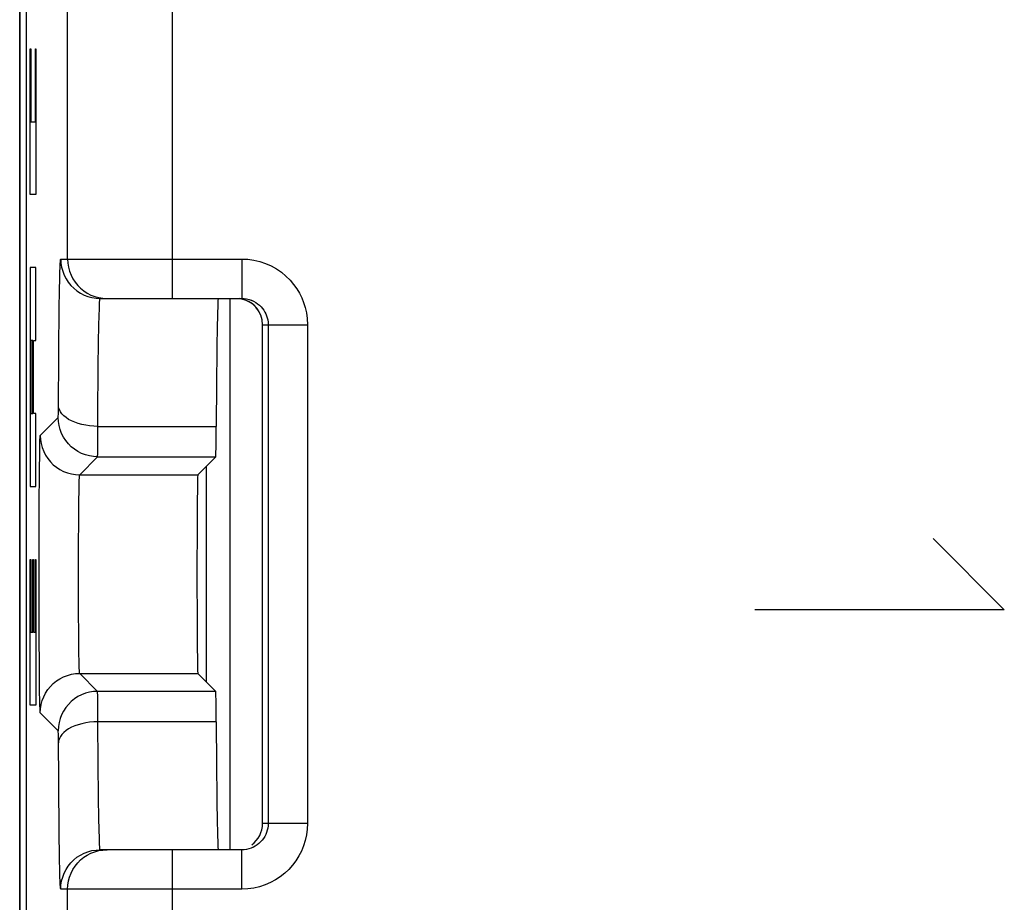
# Model space of a CAD drawing. Units: millimetres. Extents: x 215.1 to 237.3, y 117.4 to 170.2.
# Drawn here: x 215.1 to 222.6, y 153.8 to 160.5 of the extents above; entities that cross this region are included whole.
import ezdxf

# ---------------------------------------------------------------- set-up
doc = ezdxf.new("R2010")
doc.units = ezdxf.units.MM
doc.header["$LTSCALE"] = 16.335
doc.layers.get('0').update_dxf_attribs({"linetype": 'CONTINUOUS'})
doc.layers.add('CURVE', color=7, linetype='CONTINUOUS')
doc.layers.add('RACCORDO', color=7, linetype='CONTINUOUS')

msp = doc.modelspace()

# ---------------------------------------------------------------- linework, layer by layer
at = {"color": 7, "linetype": 'CONTINUOUS'}
for p, q in [((215.085, 117.895), (215.085, 169.6953)), ((215.135, 160.853), (215.135, 126.7373)), ((215.4501, 158.6951), (215.4501, 160.7399)), ((215.6977, 158.3951), (216.7768, 158.3951)), ((215.7188, 158.3968), (215.7501, 158.3951)), ((216.685, 158.3951), (216.685, 154.1951)), ((216.8138, 158.3917), (216.8318, 158.3875)), ((216.8318, 158.3875), (216.8488, 158.3818)), ((216.935, 154.3951), (216.935, 158.1951)), ((215.6786, 157.1883), (216.5786, 157.1883)), ((216.5786, 157.1883), (216.4419, 157.0517)), ((215.5419, 157.0517), (216.4419, 157.0517)), ((215.5419, 155.5386), (216.4419, 155.5386)), ((216.5786, 155.4019), (216.4419, 155.5386)), ((216.5786, 155.4019), (215.6786, 155.4019)), ((216.7768, 154.1951), (215.6977, 154.1951)), ((215.7188, 154.1935), (215.7501, 154.1951)), ((216.795, 154.196), (216.7768, 154.1951)), ((215.4501, 153.6951), (215.4501, 153.8951))]:
    msp.add_line(p, q, dxfattribs=at)
at = {"color": 250, "linetype": 'CONTINUOUS'}
for p, q in [((216.2501, 158.3951), (216.2501, 160.7399)), ((215.1656, 159.1854), (215.1656, 160.2964)), ((215.1656, 160.2964), (215.1704, 160.2964)), ((215.1704, 160.2964), (215.1704, 159.7407)), ((215.2043, 159.7407), (215.2043, 160.2964)), ((215.2043, 160.2964), (215.2092, 160.2964)), ((215.2092, 160.2964), (215.2092, 159.1854)), ((215.1704, 159.7407), (215.2043, 159.7407)), ((215.2092, 159.1854), (215.1656, 159.1854)), ((215.1656, 158.6297), (215.1656, 156.963)), ((215.2092, 158.6297), (215.1656, 158.6297)), ((215.2092, 158.0744), (215.2092, 158.6297)), ((215.3977, 158.6951), (216.7768, 158.6951)), ((216.7768, 158.6951), (216.7768, 158.3951)), ((215.3865, 158.3224), (215.3885, 158.4513)), ((215.3829, 157.9923), (215.3865, 158.3224)), ((215.6865, 158.069), (215.6885, 158.1818)), ((216.935, 158.1951), (217.2771, 158.1951)), ((216.9773, 158.1951), (216.9773, 154.3951)), ((217.2771, 158.1951), (217.2771, 154.3951)), ((215.1704, 158.0744), (215.1704, 157.5187)), ((215.1849, 158.0744), (215.1704, 158.0744)), ((215.1849, 157.5187), (215.1849, 158.0744)), ((215.1898, 157.5187), (215.1898, 158.0744)), ((215.1898, 158.0744), (215.2092, 158.0744)), ((215.6838, 157.8602), (215.6865, 158.069)), ((215.3797, 157.5319), (215.3829, 157.9923)), ((215.6807, 157.5163), (215.6838, 157.8602)), ((215.1704, 157.5187), (215.1849, 157.5187)), ((215.2092, 157.5187), (215.1898, 157.5187)), ((215.2092, 156.963), (215.2092, 157.5187)), ((215.3794, 157.5103), (215.3797, 157.5319)), ((215.6794, 157.2434), (215.6807, 157.5163)), ((215.2419, 157.3517), (215.3786, 157.4883)), ((215.6801, 157.4204), (216.5822, 157.4204)), ((215.2358, 157.078), (215.2376, 157.2247)), ((215.5419, 157.0517), (215.6786, 157.1883)), ((215.234, 156.816), (215.2358, 157.078)), ((215.1656, 156.963), (215.2092, 156.963)), ((215.5344, 156.7193), (215.5358, 156.8557)), ((215.233, 156.5005), (215.234, 156.816)), ((215.5331, 156.5011), (215.5344, 156.7193)), ((215.2329, 156.1649), (215.233, 156.5005)), ((215.5328, 156.262), (215.5331, 156.5011)), ((215.1656, 155.2966), (215.1656, 156.4076)), ((215.1656, 156.4076), (215.1704, 156.4076)), ((215.1704, 156.4076), (215.1704, 155.8519)), ((215.1849, 155.8519), (215.1849, 156.4076)), ((215.1849, 156.4076), (215.1898, 156.4076)), ((215.1898, 156.4076), (215.1898, 155.8519)), ((215.2043, 155.8519), (215.2043, 156.4076)), ((215.2043, 156.4076), (215.2092, 156.4076)), ((215.2092, 156.4076), (215.2092, 155.2966)), ((215.5334, 156.0264), (215.5328, 156.262)), ((215.2337, 155.8424), (215.2329, 156.1649)), ((215.5349, 155.8179), (215.5334, 156.0264)), ((215.1704, 155.8519), (215.1849, 155.8519)), ((215.1898, 155.8519), (215.2043, 155.8519)), ((215.2354, 155.5653), (215.2337, 155.8424)), ((215.5364, 155.6922), (215.5349, 155.8179)), ((215.5377, 155.6272), (215.5364, 155.6922)), ((215.2371, 155.4048), (215.2354, 155.5653)), ((215.6786, 155.4019), (215.5419, 155.5386)), ((215.2384, 155.3258), (215.2371, 155.4048)), ((215.6792, 155.3732), (215.6789, 155.3912)), ((215.6797, 155.2929), (215.6792, 155.3732)), ((215.2092, 155.2966), (215.1656, 155.2966)), ((215.6801, 155.1699), (215.6797, 155.2929)), ((215.3786, 155.1019), (215.2419, 155.2386)), ((215.6825, 154.8538), (215.6801, 155.1699)), ((216.5822, 155.1699), (215.6801, 155.1699)), ((215.3794, 155.0799), (215.3792, 155.0904)), ((215.3797, 155.0584), (215.3794, 155.0799)), ((215.3822, 154.6905), (215.3797, 155.0584)), ((215.6855, 154.5901), (215.6825, 154.8538)), ((215.3857, 154.3358), (215.3822, 154.6905)), ((215.6881, 154.4326), (215.6855, 154.5901)), ((215.6899, 154.3487), (215.6881, 154.4326)), ((217.2771, 154.3951), (216.935, 154.3951)), ((215.3887, 154.1325), (215.3857, 154.3358)), ((215.6918, 154.2824), (215.6899, 154.3487)), ((215.6927, 154.2561), (215.6918, 154.2824)), ((215.6937, 154.2345), (215.6927, 154.2561)), ((216.8642, 154.2151), (216.8488, 154.2085)), ((215.3908, 154.0301), (215.3887, 154.1325)), ((216.2501, 153.3951), (216.2501, 154.1951)), ((216.7768, 153.8951), (216.7768, 154.1951)), ((216.7768, 153.8951), (215.3977, 153.8951))]:
    msp.add_line(p, q, dxfattribs=at)
for points in [[(215.3885, 158.4513), (215.3907, 158.5547), (215.3918, 158.5965), (215.393, 158.6316), (215.3941, 158.6591), (215.3953, 158.6787), (215.3965, 158.6907), (215.3977, 158.6951)], [(215.3977, 158.6951), (215.3994, 158.6638), (215.4043, 158.6328)], [(215.4043, 158.6328), (215.4124, 158.6024), (215.4237, 158.5731), (215.4379, 158.5451), (215.455, 158.5188)], [(216.7768, 158.6951), (216.8237, 158.6928), (216.8695, 158.6864), (216.9141, 158.676), (216.9579, 158.6611), (217.0006, 158.6422), (217.0407, 158.6199), (217.0783, 158.594), (217.1133, 158.5647), (217.1447, 158.534), (217.1719, 158.5023), (217.1953, 158.4692), (217.2158, 158.435), (217.2334, 158.4002), (217.248, 158.3643), (217.2597, 158.3259), (217.2685, 158.2847), (217.2743, 158.2411), (217.2771, 158.1951)], [(215.455, 158.5188), (215.4748, 158.4944), (215.497, 158.4722), (215.5214, 158.4524), (215.5477, 158.4353), (215.5757, 158.4211)], [(215.5757, 158.4211), (215.605, 158.4098), (215.6354, 158.4017), (215.6664, 158.3968), (215.6977, 158.3951)], [(215.6885, 158.1818), (215.6907, 158.2722), (215.6918, 158.3089), (215.6929, 158.3394), (215.6941, 158.3635), (215.6953, 158.381), (215.6965, 158.3916), (215.6977, 158.3951)], [(216.8488, 158.3818), (216.8665, 158.374), (216.8826, 158.365), (216.8977, 158.3547), (216.9117, 158.3431)], [(216.9117, 158.3431), (216.9243, 158.3307), (216.9351, 158.3179), (216.9445, 158.3048), (216.9527, 158.2911), (216.9597, 158.2771), (216.9655, 158.2628), (216.9703, 158.2475), (216.9741, 158.2309), (216.9765, 158.2134), (216.9773, 158.1951)], [(215.6801, 157.4204), (215.6488, 157.4214), (215.618, 157.4241), (215.5878, 157.4286), (215.5586, 157.4346), (215.5307, 157.4423), (215.5044, 157.4515), (215.4801, 157.4621), (215.4579, 157.474), (215.4381, 157.487), (215.421, 157.5011), (215.4067, 157.516), (215.3953, 157.5317), (215.387, 157.5479), (215.3819, 157.5644), (215.3801, 157.5811)], [(215.3786, 157.4883), (215.3787, 157.4889), (215.3788, 157.4903), (215.3789, 157.4926), (215.3791, 157.4958), (215.3792, 157.4999), (215.3794, 157.5103)], [(215.6786, 157.1883), (215.6472, 157.19), (215.6162, 157.1949), (215.5859, 157.203), (215.5566, 157.2143), (215.5286, 157.2285), (215.5023, 157.2456), (215.4779, 157.2654), (215.4557, 157.2876), (215.4359, 157.312), (215.4188, 157.3383), (215.4045, 157.3663), (215.3933, 157.3956), (215.3852, 157.426), (215.3802, 157.457), (215.3786, 157.4883)], [(215.2376, 157.2247), (215.239, 157.2938), (215.2397, 157.3186), (215.2405, 157.3364), (215.2412, 157.3474), (215.2419, 157.3517)], [(215.2419, 157.3517), (215.2436, 157.3203), (215.2485, 157.2893), (215.2566, 157.259), (215.2679, 157.2297), (215.2821, 157.2017), (215.2992, 157.1753), (215.319, 157.1509), (215.3412, 157.1287), (215.3656, 157.109), (215.3919, 157.0919), (215.4199, 157.0776), (215.4492, 157.0664), (215.4796, 157.0582), (215.5106, 157.0533), (215.5419, 157.0517)], [(215.6786, 157.1883), (215.6787, 157.1897), (215.6788, 157.1933), (215.6789, 157.1991), (215.679, 157.207), (215.6794, 157.2434)], [(215.5358, 156.8557), (215.537, 156.9296), (215.5376, 156.9608), (215.5383, 156.9878), (215.539, 157.0103), (215.5397, 157.028), (215.5405, 157.0408), (215.5412, 157.0487), (215.5419, 157.0517)], [(215.5419, 155.5386), (215.5412, 155.5416), (215.5405, 155.5494), (215.5397, 155.5619), (215.539, 155.5792), (215.5383, 155.601), (215.5377, 155.6272)], [(215.2419, 155.2386), (215.2436, 155.27), (215.2485, 155.301), (215.2566, 155.3313), (215.2679, 155.3606), (215.2821, 155.3886), (215.2993, 155.4149), (215.319, 155.4393), (215.3412, 155.4615), (215.3656, 155.4813), (215.392, 155.4984), (215.4199, 155.5126), (215.4492, 155.5239), (215.4796, 155.532), (215.5106, 155.5369), (215.5419, 155.5386)], [(215.6786, 155.4019), (215.6472, 155.4003), (215.6162, 155.3954), (215.5859, 155.3872), (215.5566, 155.376), (215.5286, 155.3617), (215.5023, 155.3446), (215.4779, 155.3249), (215.4557, 155.3027), (215.4359, 155.2783), (215.4188, 155.2519), (215.4045, 155.224), (215.3933, 155.1946), (215.3852, 155.1643), (215.3802, 155.1333), (215.3786, 155.1019)], [(215.6789, 155.3912), (215.6788, 155.3969), (215.6787, 155.4005), (215.6786, 155.4019)], [(215.2419, 155.2386), (215.2412, 155.243), (215.2405, 155.2538), (215.2398, 155.2712), (215.239, 155.2953), (215.2384, 155.3258)], [(215.3792, 155.0904), (215.3791, 155.0944), (215.3789, 155.0976), (215.3788, 155.0999), (215.3787, 155.1014), (215.3786, 155.1019)], [(215.6801, 155.1699), (215.6488, 155.1689), (215.618, 155.1662), (215.5878, 155.1617), (215.5586, 155.1556), (215.5307, 155.1479), (215.5044, 155.1388), (215.4801, 155.1282), (215.4579, 155.1163), (215.4381, 155.1032), (215.421, 155.0892), (215.4067, 155.0742), (215.3953, 155.0586), (215.387, 155.0424), (215.3819, 155.0258), (215.3801, 155.0091)], [(217.2771, 154.3951), (217.275, 154.351), (217.2694, 154.308), (217.2602, 154.2662), (217.2474, 154.2253), (217.2311, 154.1857), (217.2117, 154.1479), (217.189, 154.1118), (217.1631, 154.0775), (217.1346, 154.0457), (217.1036, 154.0165), (217.0699, 153.9898), (217.0338, 153.9661), (216.9949, 153.9453), (216.9536, 153.9275), (216.9111, 153.9135), (216.8676, 153.9035), (216.8229, 153.8974), (216.7768, 153.8951)], [(216.9773, 154.3951), (216.9765, 154.3777), (216.9743, 154.3604), (216.9705, 154.3435), (216.9654, 154.3272), (216.9589, 154.3114), (216.9511, 154.2962), (216.942, 154.2817), (216.9317, 154.2681), (216.9202, 154.2554), (216.9077, 154.2437), (216.8943, 154.2331), (216.8798, 154.2235), (216.8642, 154.2151)], [(215.6977, 154.1951), (215.6967, 154.1976), (215.6957, 154.2051), (215.6947, 154.2174), (215.6937, 154.2345)], [(215.455, 154.0715), (215.4748, 154.0959), (215.497, 154.1181), (215.5214, 154.1378), (215.5477, 154.1549), (215.5757, 154.1692), (215.5832, 154.1724)], [(215.4043, 153.9575), (215.4124, 153.9878), (215.4237, 154.0172), (215.4379, 154.0451), (215.455, 154.0715)], [(215.3931, 153.9558), (215.3919, 153.9895), (215.3908, 154.0301)], [(215.3977, 153.8951), (215.3966, 153.8993), (215.3954, 153.9108), (215.3942, 153.9296), (215.3931, 153.9558)], [(215.3977, 153.8951), (215.3994, 153.9265), (215.4043, 153.9575)]]:
    msp.add_lwpolyline(points, dxfattribs=at)
at = {"color": 7, "linetype": 'CONTINUOUS'}
for points in [[(215.4501, 158.6951), (215.4518, 158.6638), (215.4567, 158.6328), (215.4648, 158.6024), (215.4761, 158.5731), (215.4903, 158.5451), (215.5074, 158.5188), (215.5272, 158.4944), (215.5494, 158.4722), (215.5738, 158.4524), (215.6001, 158.4353), (215.6281, 158.4211), (215.6574, 158.4098), (215.6878, 158.4017), (215.7188, 158.3968)], [(216.7768, 158.3951), (216.7954, 158.3943), (216.8138, 158.3917)], [(216.8488, 154.2085), (216.8306, 154.2025), (216.813, 154.1984), (216.795, 154.196)], [(215.4501, 153.8951), (215.4518, 153.9265), (215.4567, 153.9575), (215.4648, 153.9878), (215.4761, 154.0172), (215.4903, 154.0451), (215.5074, 154.0715), (215.5272, 154.0959), (215.5494, 154.1181), (215.5738, 154.1378), (215.6001, 154.1549), (215.6281, 154.1692), (215.6574, 154.1805), (215.6878, 154.1886), (215.7188, 154.1935)], [(215.5832, 154.1724), (215.605, 154.1805), (215.6354, 154.1886), (215.6664, 154.1935), (215.6977, 154.1951)]]:
    msp.add_lwpolyline(points, dxfattribs=at)
for centre, major_axis, ratio, start_param, end_param in [((216.5977, 156.2951), (0, 2.1), 0.008727, 0, 1.005295), ((216.7349, 158.1951), (0.2001, 0), 0.999391, 0, 1.464156), ((216.5786, 157.6883), (0, 0.5), 0.008727, -3.132866, -2.136297), ((216.442, 156.2951), (0, 0.7566), 0.008727, 0.008727, 3.132866), ((216.5786, 154.902), (0, 0.5), 0.008727, -1.005295, -0.008727), ((216.5977, 156.2951), (0, 2.1), 0.008727, -4.146888, -3.141593), ((216.7349, 154.3951), (-0.2001, 0), 0.999391, 8.482469, 9.424778)]:
    msp.add_ellipse(centre, major_axis=major_axis, ratio=ratio, start_param=start_param, end_param=end_param, dxfattribs=at)
at = {"layer": 'CURVE', "color": 250, "linetype": 'CONTINUOUS'}
for p, q in [((222.0422, 156.5666), (222.585, 156.0237)), ((222.585, 156.0237), (220.685, 156.0237))]:
    msp.add_line(p, q, dxfattribs=at)
at = {"layer": 'RACCORDO', "color": 7, "linetype": 'CONTINUOUS'}
for p, q in [((215.085, 161.3464), (215.085, 126.2439)), ((215.135, 160.853), (215.135, 126.7373)), ((215.6977, 158.3951), (216.7768, 158.3951)), ((216.8495, 158.3815), (216.8651, 158.3747)), ((216.935, 154.3951), (216.935, 158.1951)), ((215.6786, 157.1883), (216.5786, 157.1883)), ((216.5786, 157.1883), (216.4419, 157.0517)), ((216.5077, 155.4728), (216.5077, 157.1175)), ((216.5786, 155.4019), (216.4419, 155.5386)), ((216.5786, 155.4019), (215.6786, 155.4019)), ((216.8477, 154.2081), (216.8306, 154.2025)), ((216.8651, 154.2156), (216.8483, 154.2083)), ((216.7768, 154.1951), (215.6977, 154.1951)), ((216.795, 154.196), (216.7768, 154.1951))]:
    msp.add_line(p, q, dxfattribs=at)
at = {"layer": 'RACCORDO', "color": 250, "linetype": 'CONTINUOUS'}
for p, q in [((215.4501, 158.6951), (215.4501, 160.7399)), ((216.2501, 158.3951), (216.2501, 160.7399)), ((215.3977, 158.6951), (216.7768, 158.6951)), ((216.7768, 158.6951), (216.7768, 158.3951)), ((215.3865, 158.3224), (215.3885, 158.4513)), ((215.7188, 158.3968), (215.7501, 158.3951)), ((215.3829, 157.9923), (215.3865, 158.3224)), ((215.6865, 158.069), (215.6885, 158.1818)), ((216.935, 158.1951), (217.2771, 158.1951)), ((216.9773, 158.1951), (216.9773, 154.3951)), ((217.2771, 158.1951), (217.2771, 154.3951)), ((215.6838, 157.8602), (215.6865, 158.069)), ((215.3797, 157.5319), (215.3829, 157.9923)), ((215.6807, 157.5163), (215.6838, 157.8602)), ((215.3794, 157.5103), (215.3797, 157.5319)), ((215.6794, 157.2434), (215.6807, 157.5163)), ((215.2419, 157.3517), (215.3786, 157.4883)), ((215.6801, 157.4204), (216.5822, 157.4204)), ((215.2358, 157.078), (215.2376, 157.2247)), ((215.5419, 157.0517), (215.6786, 157.1883)), ((215.234, 156.816), (215.2358, 157.078)), ((215.5419, 157.0517), (216.4419, 157.0517)), ((215.5344, 156.7193), (215.5358, 156.8557)), ((215.233, 156.5005), (215.234, 156.816)), ((215.5331, 156.5011), (215.5344, 156.7193)), ((215.2329, 156.1649), (215.233, 156.5005)), ((215.5328, 156.262), (215.5331, 156.5011)), ((215.5334, 156.0264), (215.5328, 156.262)), ((215.2337, 155.8424), (215.2329, 156.1649)), ((215.5349, 155.8179), (215.5334, 156.0264)), ((215.2354, 155.5653), (215.2337, 155.8424)), ((215.5364, 155.6922), (215.5349, 155.8179)), ((215.5377, 155.6272), (215.5364, 155.6922)), ((215.2371, 155.4048), (215.2354, 155.5653)), ((215.6786, 155.4019), (215.5419, 155.5386)), ((215.5419, 155.5386), (216.4419, 155.5386)), ((215.2384, 155.3258), (215.2371, 155.4048)), ((215.6792, 155.3732), (215.6789, 155.3912)), ((215.6797, 155.2929), (215.6792, 155.3732)), ((215.6801, 155.1699), (215.6797, 155.2929)), ((215.3786, 155.1019), (215.2419, 155.2386)), ((215.6825, 154.8538), (215.6801, 155.1699)), ((216.5822, 155.1699), (215.6801, 155.1699)), ((215.3794, 155.0799), (215.3792, 155.0904)), ((215.3797, 155.0584), (215.3794, 155.0799)), ((215.3822, 154.6905), (215.3797, 155.0584)), ((215.6855, 154.5901), (215.6825, 154.8538)), ((215.3857, 154.3358), (215.3822, 154.6905)), ((215.6881, 154.4326), (215.6855, 154.5901)), ((215.6899, 154.3487), (215.6881, 154.4326)), ((217.2771, 154.3951), (216.935, 154.3951)), ((215.3887, 154.1325), (215.3857, 154.3358)), ((215.6918, 154.2824), (215.6899, 154.3487)), ((215.3908, 154.0301), (215.3887, 154.1325)), ((215.6664, 154.1935), (215.6977, 154.1951)), ((215.7188, 154.1935), (215.7501, 154.1951)), ((216.2501, 153.3951), (216.2501, 154.1951)), ((216.7768, 153.8951), (216.7768, 154.1951)), ((216.7768, 153.8951), (215.3977, 153.8951)), ((215.4501, 153.6951), (215.4501, 153.8951))]:
    msp.add_line(p, q, dxfattribs=at)
for points in [[(215.3885, 158.4513), (215.3907, 158.5547), (215.3918, 158.5965), (215.393, 158.6316), (215.3941, 158.6591), (215.3953, 158.6787), (215.3965, 158.6907), (215.3977, 158.6951)], [(215.3977, 158.6951), (215.3994, 158.6638), (215.4043, 158.6328)], [(215.4043, 158.6328), (215.4124, 158.6024), (215.4237, 158.5731)], [(215.4501, 158.6951), (215.4518, 158.6638), (215.4567, 158.6328), (215.4648, 158.6024), (215.4761, 158.5731), (215.4903, 158.5451), (215.5074, 158.5188), (215.5272, 158.4944), (215.5494, 158.4722), (215.5738, 158.4524), (215.6001, 158.4353), (215.6281, 158.4211), (215.6574, 158.4098), (215.6878, 158.4017), (215.7188, 158.3968)], [(216.7768, 158.6951), (216.8237, 158.6928), (216.8695, 158.6864), (216.9141, 158.676), (216.9579, 158.6611), (217.0006, 158.6422), (217.0407, 158.6199), (217.0783, 158.594), (217.1133, 158.5647), (217.1447, 158.534), (217.1719, 158.5023), (217.1953, 158.4692), (217.2158, 158.435), (217.2334, 158.4002), (217.248, 158.3643), (217.2597, 158.3259), (217.2685, 158.2847), (217.2743, 158.2411), (217.2771, 158.1951)], [(215.4237, 158.5731), (215.4379, 158.5451), (215.455, 158.5188), (215.4748, 158.4944), (215.497, 158.4722), (215.5214, 158.4524), (215.5477, 158.4353), (215.5757, 158.4211), (215.605, 158.4098), (215.6354, 158.4017), (215.6664, 158.3968), (215.6977, 158.3951)], [(215.6885, 158.1818), (215.6907, 158.2722), (215.6918, 158.3089), (215.6929, 158.3394), (215.6941, 158.3635), (215.6953, 158.381), (215.6965, 158.3916), (215.6977, 158.3951)], [(216.8651, 158.3747), (216.8826, 158.365), (216.8977, 158.3547), (216.9117, 158.3431), (216.9243, 158.3307)], [(216.9243, 158.3307), (216.9351, 158.3179), (216.9445, 158.3048), (216.9527, 158.2911), (216.9597, 158.2771), (216.9655, 158.2628), (216.9703, 158.2475), (216.9741, 158.2309), (216.9765, 158.2134), (216.9773, 158.1951)], [(215.6801, 157.4204), (215.6488, 157.4214), (215.618, 157.4241), (215.5878, 157.4286), (215.5586, 157.4346), (215.5307, 157.4423), (215.5044, 157.4515), (215.4801, 157.4621), (215.4579, 157.474), (215.4381, 157.487), (215.421, 157.5011), (215.4067, 157.516), (215.3953, 157.5317), (215.387, 157.5479), (215.3819, 157.5644), (215.3801, 157.5811)], [(215.3786, 157.4883), (215.3787, 157.4889), (215.3788, 157.4903), (215.3789, 157.4926), (215.3791, 157.4958), (215.3792, 157.4999), (215.3794, 157.5103)], [(215.6786, 157.1883), (215.6472, 157.19), (215.6162, 157.1949), (215.5859, 157.203), (215.5566, 157.2143), (215.5286, 157.2285), (215.5023, 157.2456), (215.4779, 157.2654), (215.4557, 157.2876), (215.4359, 157.312), (215.4188, 157.3383), (215.4045, 157.3663), (215.3933, 157.3956), (215.3852, 157.426), (215.3802, 157.457), (215.3786, 157.4883)], [(215.2376, 157.2247), (215.239, 157.2938), (215.2397, 157.3186), (215.2405, 157.3364), (215.2412, 157.3474), (215.2419, 157.3517)], [(215.2419, 157.3517), (215.2436, 157.3203), (215.2485, 157.2893), (215.2566, 157.259), (215.2679, 157.2297), (215.2821, 157.2017), (215.2992, 157.1753), (215.319, 157.1509), (215.3412, 157.1287), (215.3656, 157.109), (215.3919, 157.0919), (215.4199, 157.0776), (215.4492, 157.0664), (215.4796, 157.0582), (215.5106, 157.0533), (215.5419, 157.0517)], [(215.6786, 157.1883), (215.6787, 157.1897), (215.6788, 157.1933), (215.6789, 157.1991), (215.679, 157.207), (215.6794, 157.2434)], [(215.5358, 156.8557), (215.537, 156.9296), (215.5376, 156.9608), (215.5383, 156.9878), (215.539, 157.0103), (215.5397, 157.028), (215.5405, 157.0408), (215.5412, 157.0487), (215.5419, 157.0517)], [(215.5419, 155.5386), (215.5412, 155.5416), (215.5405, 155.5494), (215.5397, 155.5619), (215.539, 155.5792), (215.5383, 155.601), (215.5377, 155.6272)], [(215.2419, 155.2386), (215.2436, 155.27), (215.2485, 155.301), (215.2566, 155.3313), (215.2679, 155.3606), (215.2821, 155.3886), (215.2993, 155.4149), (215.319, 155.4393), (215.3412, 155.4615), (215.3656, 155.4813), (215.392, 155.4984), (215.4199, 155.5126), (215.4492, 155.5239), (215.4796, 155.532), (215.5106, 155.5369), (215.5419, 155.5386)], [(215.6786, 155.4019), (215.6472, 155.4003), (215.6162, 155.3954), (215.5859, 155.3872), (215.5566, 155.376), (215.5286, 155.3617), (215.5023, 155.3446), (215.4779, 155.3249), (215.4557, 155.3027), (215.4359, 155.2783), (215.4188, 155.2519), (215.4045, 155.224), (215.3933, 155.1946), (215.3852, 155.1643), (215.3802, 155.1333), (215.3786, 155.1019)], [(215.6789, 155.3912), (215.6788, 155.3969), (215.6787, 155.4005), (215.6786, 155.4019)], [(215.2419, 155.2386), (215.2412, 155.243), (215.2405, 155.2538), (215.2398, 155.2712), (215.239, 155.2953), (215.2384, 155.3258)], [(215.3792, 155.0904), (215.3791, 155.0944), (215.3789, 155.0976), (215.3788, 155.0999), (215.3787, 155.1014), (215.3786, 155.1019)], [(215.6801, 155.1699), (215.6488, 155.1689), (215.618, 155.1662), (215.5878, 155.1617), (215.5586, 155.1556), (215.5307, 155.1479), (215.5044, 155.1388), (215.4801, 155.1282), (215.4579, 155.1163), (215.4381, 155.1032), (215.421, 155.0892), (215.4067, 155.0742), (215.3953, 155.0586), (215.387, 155.0424), (215.3819, 155.0258), (215.3801, 155.0091)], [(217.2771, 154.3951), (217.275, 154.351), (217.2694, 154.308), (217.2602, 154.2662), (217.2474, 154.2253), (217.2311, 154.1857), (217.2117, 154.1479), (217.189, 154.1118), (217.1631, 154.0775), (217.1346, 154.0457), (217.1036, 154.0165), (217.0699, 153.9898), (217.0338, 153.9661), (216.9949, 153.9453), (216.9536, 153.9275), (216.9111, 153.9135), (216.8676, 153.9035), (216.8229, 153.8974), (216.7768, 153.8951)], [(216.9773, 154.3951), (216.9765, 154.3777), (216.9743, 154.3604), (216.9705, 154.3435), (216.9654, 154.3272), (216.9589, 154.3114), (216.9511, 154.2962), (216.942, 154.2817), (216.9317, 154.2681), (216.9202, 154.2554), (216.9077, 154.2437), (216.8943, 154.2331), (216.8798, 154.2235), (216.8651, 154.2156)], [(215.6977, 154.1951), (215.6967, 154.1976), (215.6957, 154.2051), (215.6947, 154.2174), (215.6937, 154.2345), (215.6927, 154.2561), (215.6918, 154.2824)], [(215.4237, 154.0172), (215.4379, 154.0451), (215.455, 154.0715), (215.4748, 154.0959), (215.497, 154.1181), (215.5214, 154.1378), (215.5477, 154.1549), (215.5757, 154.1692), (215.605, 154.1805), (215.6354, 154.1886), (215.6664, 154.1935)], [(215.4501, 153.8951), (215.4518, 153.9265), (215.4567, 153.9575), (215.4648, 153.9878), (215.4761, 154.0172), (215.4903, 154.0451), (215.5074, 154.0715), (215.5272, 154.0959), (215.5494, 154.1181), (215.5738, 154.1378), (215.6001, 154.1549), (215.6281, 154.1692), (215.6574, 154.1805), (215.6878, 154.1886), (215.7188, 154.1935)], [(215.3977, 153.8951), (215.3966, 153.8993), (215.3954, 153.9108), (215.3942, 153.9296), (215.3931, 153.9558), (215.3919, 153.9895), (215.3908, 154.0301)], [(215.4043, 153.9575), (215.4124, 153.9878), (215.4237, 154.0172)], [(215.3977, 153.8951), (215.3994, 153.9265), (215.4043, 153.9575)]]:
    msp.add_lwpolyline(points, dxfattribs=at)
at = {"layer": 'RACCORDO', "color": 7, "linetype": 'CONTINUOUS'}
for points in [[(216.7768, 158.3951), (216.7954, 158.3943), (216.8138, 158.3917), (216.8318, 158.3875), (216.8495, 158.3815)], [(216.8306, 154.2025), (216.813, 154.1984), (216.795, 154.196)]]:
    msp.add_lwpolyline(points, dxfattribs=at)
for centre, major_axis, ratio, start_param, end_param in [((216.5977, 156.2951), (0, 2.1), 0.008727, 0, 1.005295), ((216.7349, 158.1951), (0.2001, 0), 0.999391, 6.283185, 7.642948), ((216.5786, 157.6883), (0, 0.5), 0.008727, -3.132866, -2.136297), ((216.442, 156.2951), (0, 0.7566), 0.008727, 0.008727, 3.132866), ((216.5786, 154.902), (0, 0.5), 0.008727, -1.005295, -0.008727), ((216.5977, 156.2951), (0, 2.1), 0.008727, -4.146888, -3.141593), ((216.7349, 154.3951), (-0.2001, 0), 0.999391, 8.482469, 9.424778)]:
    msp.add_ellipse(centre, major_axis=major_axis, ratio=ratio, start_param=start_param, end_param=end_param, dxfattribs=at)

doc.saveas('drawing.dxf')
